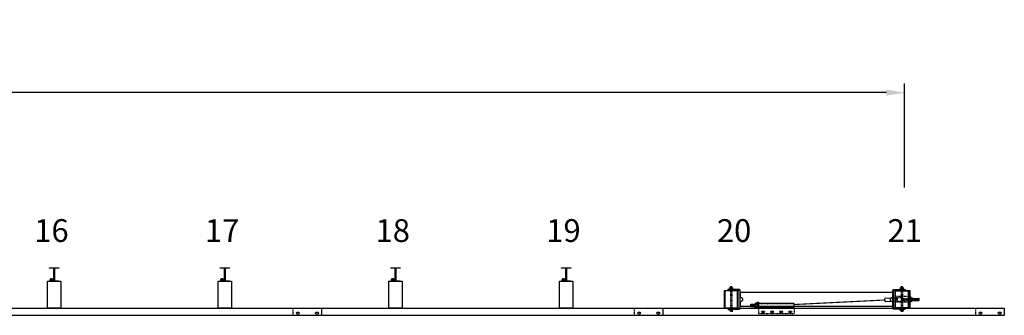
# Model space of a CAD drawing. Units: inches. Extents: x 687 to 7104, y -352 to 1561.
# Drawn here: x 1900 to 2333, y 1431 to 1561 of the extents above; entities that cross this region are included whole.
import ezdxf
from ezdxf.enums import TextEntityAlignment as Align

# ---------------------------------------------------------------- set-up
doc = ezdxf.new("R2010")
doc.units = ezdxf.units.IN
doc.header["$LTSCALE"] = 0.2
doc.header["$MEASUREMENT"] = 0
doc.linetypes.add('HIDDEN', pattern=[0.375, 0.25, -0.125])
doc.linetypes.add('HIDDEN2', pattern=[0.1875, 0.125, -0.0625])
for name, color, linetype in [('A-DimEng', 252, 'Continuous'), ('A-Post', 7, 'Continuous'), ('A-Text', 7, 'Continuous'), ('Anchorage', 7, 'Continuous'), ('HIDDEN', 5, 'HIDDEN')]:
    doc.layers.add(name, color=color, linetype=linetype)
doc.styles.add('mwrsf', font='romans.shx')
doc.styles.add('mwrsfT', font='romand.shx')
doc.dimstyles.new('DimInches', dxfattribs={"dimtxt": 1, "dimasz": 1, "dimexe": 0.5, "dimexo": 0.5, "dimgap": 0.5, "dimtad": 0, "dimtih": 1, "dimtoh": 1, "dimdec": 4, "dimzin": 0, "dimdsep": 46, "dimlunit": 4, "dimtxsty": 'mwrsf', "dimcen": 0.5, "dimadec": 0, "dimazin": 0, "dimtfac": 1, "dimtdec": 4, "dimtofl": 0, "dimtmove": 0, "dimatfit": 1, "dimfxl": 1, "dimtolj": 1, "dimtzin": 0, "dimarcsym": 0})

# ---------------------------------------------------------------- blocks, each defined once
blk = doc.blocks.new('*D349')
at = {"layer": 'A-DimEng', "color": 0, "lineweight": -2, "transparency": 16777216}
for p, q in [((788.95, 1510.2), (788.95, 1532.6)), ((2288.95, 1486.99), (2288.95, 1532.6)), ((796.95, 1528.6), (1458.38, 1528.6)), ((2280.95, 1528.6), (1619.52, 1528.6))]:
    blk.add_line(p, q, dxfattribs=at)
at = {"layer": 'A-DimEng', "color": 0, "transparency": 16777216}
for points in [[(796.95, 1529.94), (796.95, 1527.27), (788.95, 1528.6)], [(2280.95, 1529.94), (2280.95, 1527.27), (2288.95, 1528.6)]]:
    blk.add_solid(points, dxfattribs=at)
at = {"layer": 'A-DimEng', "color": 0, "transparency": 16777216, "insert": (1538.95, 1528.6), "char_height": 8, "attachment_point": 5, "style": 'mwrsf'}
blk.add_mtext('\\A1;20 spaces @ 75"= 125\'', dxfattribs=at)

msp = doc.modelspace()

# ---------------------------------------------------------------- linework, layer by layer
msp.add_line((2280.36323, 1436.96236), (2280.30249, 1438.22074))
at = {"ltscale": 0.75}
msp.add_lwpolyline([(2215.45429, 1441.60411), (2209.9543, 1441.60699), (2209.95038, 1434.11232), (2215.45037, 1434.10944)], close=True, dxfattribs=at)
for points in [[(2290.65297, 1433.89456), (2290.65297, 1441.76856), (2291.28289, 1441.76856), (2291.28289, 1433.89456)], [(2224.71019, 1436.59678), (2224.71019, 1433.84088), (2224.31649, 1433.84088), (2224.31649, 1436.59678)]]:
    msp.add_lwpolyline(points, close=True)
at = {"const_width": 0.5, "flags": 128}
msp.add_lwpolyline([(2240.45819, 1435.61253), (2280.33286, 1437.59155)], dxfattribs=at)
for points in [[(1613.94674, 1434.0412), (2332.74451, 1434.04121)], [(2032.74511, 1434.04121), (2032.74511, 1430.89161)], [(2182.74481, 1434.04121), (2182.74481, 1430.89161)], [(2223.30399, 1435.68758), (2221.33979, 1435.68758), (2221.1523, 1435.50008), (2221.1523, 1434.93758), (2221.33979, 1434.75008), (2223.30399, 1434.75008)], [(2221.33979, 1435.68758), (2221.33979, 1434.75008)], [(2221.52729, 1435.68758), (2221.52729, 1434.75008)], [(2221.71479, 1435.68758), (2221.71479, 1434.75008)], [(2221.90229, 1435.68758), (2221.90229, 1434.75008)], [(2222.08979, 1435.68758), (2222.08979, 1434.75008)], [(2222.27729, 1435.68758), (2222.27729, 1434.75008)], [(2222.46479, 1435.68758), (2222.46479, 1434.75008)], [(2222.65229, 1435.68758), (2222.65229, 1434.75008)], [(2222.83979, 1435.68758), (2222.83979, 1434.75008)], [(2223.02729, 1435.68758), (2223.02729, 1434.75008)], [(2223.21479, 1435.68758), (2223.21479, 1434.75008)], [(2223.30399, 1435.93601), (2223.30399, 1434.50164)], [(2224.20399, 1436.17508), (2223.41649, 1436.17508)], [(2223.41649, 1435.69695), (2224.20399, 1435.69695)], [(2223.41649, 1434.7407), (2224.20399, 1434.7407)], [(2223.41649, 1434.26258), (2224.20399, 1434.26258)], [(2224.31649, 1434.50164), (2224.31649, 1435.93601)], [(2224.71019, 1436.20308), (2240.45819, 1436.20308)], [(2224.71019, 1434.09141), (2224.71019, 1436.20308)], [(2224.71019, 1434.45797), (2240.45819, 1434.45797)], [(2240.45819, 1434.09141), (2240.45819, 1436.20308)], [(2332.74451, 1434.04121), (2332.74451, 1430.89161)], [(1613.94674, 1430.8916), (2332.74451, 1430.89161)]]:
    msp.add_lwpolyline(points)
at = {"linetype": 'HIDDEN2'}
for points in [[(2020.14671, 1434.04121), (2020.14671, 1430.89161)], [(2170.14641, 1434.04121), (2170.14641, 1430.89161)], [(2224.71019, 1433.84088), (2224.71019, 1431.73146)], [(2240.45819, 1434.09141), (2240.45819, 1431.73146)], [(2320.14611, 1434.04121), (2320.14611, 1430.89161)], [(2224.71019, 1431.73146), (2240.45819, 1431.73146)]]:
    msp.add_lwpolyline(points, dxfattribs=at)
for points in [[(2022.15458, 1432.32598), (2022.3908, 1432.32598, -1), (2022.3908, 1431.3811), (2022.15458, 1431.3811, -1)], [(2030.57976, 1432.32598), (2030.81598, 1432.32598, -1), (2030.81598, 1431.3811), (2030.57976, 1431.3811, -1)], [(2172.15428, 1432.32598), (2172.3905, 1432.32598, -1), (2172.3905, 1431.3811), (2172.15428, 1431.3811, -1)], [(2180.57946, 1432.32598), (2180.81568, 1432.32598, -1), (2180.81568, 1431.3811), (2180.57946, 1431.3811, -1)], [(2322.15398, 1432.32598), (2322.3902, 1432.32598, -1), (2322.3902, 1431.3811), (2322.15398, 1431.3811, -1)], [(2330.57916, 1432.32598), (2330.81538, 1432.32598, -1), (2330.81538, 1431.3811), (2330.57916, 1431.3811, -1)]]:
    msp.add_lwpolyline(points, format="xyb", close=True)
at = {"linetype": 'HIDDEN'}
msp.add_lwpolyline([(2224.71019, 1436.00623), (2240.45819, 1436.00623)], dxfattribs=at)
for centre, radius, start, end in [((2223.61424, 1435.93601), 0.31025, 129.5977527, 230.4022473), ((2224.37625, 1435.21883), 1.07226, 153.5189602, 206.4810398), ((2223.61424, 1434.50164), 0.31025, 129.5977527, 230.4022473), ((2224.00624, 1435.93601), 0.31025, 309.5977527, 50.4022473), ((2223.24423, 1435.21883), 1.07226, 333.5189602, 26.4810398), ((2224.00624, 1434.50164), 0.31025, 309.5977527, 50.4022473)]:
    msp.add_arc(centre, radius, start, end)
for centre in [(2226.71019, 1432.34781), (2230.71019, 1432.34781), (2234.69912, 1432.34781), (2238.69912, 1432.34781)]:
    msp.add_ellipse(centre, major_axis=(-0.68898, 0), ratio=0.572705738)
at = {"layer": 'A-Post', "linetype": 'HIDDEN'}
for p, q in [((2211.70022, 1441.95656), (2211.70022, 1442.14406)), ((2213.70022, 1441.95656), (2213.70022, 1442.14406)), ((2286.70022, 1441.95656), (2286.70022, 1442.14406)), ((2288.70022, 1441.95656), (2288.70022, 1442.14406))]:
    msp.add_line(p, q, dxfattribs=at)
at = {"layer": 'A-Post'}
msp.add_line((2216.70022, 1434.83156), (2216.70022, 1436.83156), dxfattribs=at)
for points in [[(1917.2149, 1445.8522), (1913.19916, 1445.8522), (1913.19916, 1446.04905), (1914.7149, 1446.04905, 0.414213562), (1915.1086, 1446.44275), (1915.1086, 1451.16715, 0.414213562), (1914.7149, 1451.56085), (1913.19916, 1451.56085), (1913.19916, 1451.7577), (1917.2149, 1451.7577), (1917.2149, 1451.56085), (1915.69915, 1451.56085, 0.414213562), (1915.30545, 1451.16715), (1915.30545, 1446.44275, 0.414213562), (1915.69915, 1446.04905), (1917.2149, 1446.04905)], [(1992.2149, 1445.8522), (1988.19916, 1445.8522), (1988.19916, 1446.04905), (1989.7149, 1446.04905, 0.414213562), (1990.1086, 1446.44275), (1990.1086, 1451.16715, 0.414213562), (1989.7149, 1451.56085), (1988.19916, 1451.56085), (1988.19916, 1451.7577), (1992.2149, 1451.7577), (1992.2149, 1451.56085), (1990.69915, 1451.56085, 0.414213562), (1990.30545, 1451.16715), (1990.30545, 1446.44275, 0.414213562), (1990.69915, 1446.04905), (1992.2149, 1446.04905)], [(2067.2149, 1445.8522), (2063.19916, 1445.8522), (2063.19916, 1446.04905), (2064.7149, 1446.04905, 0.414213562), (2065.1086, 1446.44275), (2065.1086, 1451.16715, 0.414213562), (2064.7149, 1451.56085), (2063.19916, 1451.56085), (2063.19916, 1451.7577), (2067.2149, 1451.7577), (2067.2149, 1451.56085), (2065.69915, 1451.56085, 0.414213562), (2065.30545, 1451.16715), (2065.30545, 1446.44275, 0.414213562), (2065.69915, 1446.04905), (2067.2149, 1446.04905)], [(2142.2149, 1445.8522), (2138.19916, 1445.8522), (2138.19916, 1446.04905), (2139.7149, 1446.04905, 0.414213562), (2140.1086, 1446.44275), (2140.1086, 1451.16715, 0.414213562), (2139.7149, 1451.56085), (2138.19916, 1451.56085), (2138.19916, 1451.7577), (2142.2149, 1451.7577), (2142.2149, 1451.56085), (2140.69915, 1451.56085, 0.414213562), (2140.30545, 1451.16715), (2140.30545, 1446.44275, 0.414213562), (2140.69915, 1446.04905), (2142.2149, 1446.04905)], [(2216.70022, 1434.01906), (2216.70022, 1441.64406, 0.414213562), (2216.20022, 1442.14406), (2211.20022, 1442.14406), (2211.20022, 1441.95656), (2216.20022, 1441.95656, -0.414213562), (2216.51272, 1441.64406), (2216.51272, 1434.01906, -0.414213562), (2216.20022, 1433.70656), (2211.20022, 1433.70656), (2211.20022, 1433.51906), (2216.20022, 1433.51906, 0.414213562)], [(2283.70022, 1434.01906), (2283.70022, 1441.64406, -0.414213562), (2284.20022, 1442.14406), (2289.20022, 1442.14406), (2289.20022, 1441.95656), (2284.20022, 1441.95656, 0.414213562), (2283.88772, 1441.64406), (2283.88772, 1434.01906, 0.414213562), (2284.20022, 1433.70656), (2289.20022, 1433.70656), (2289.20022, 1433.51906), (2284.20022, 1433.51906, -0.414213562)], [(2216.70022, 1434.83156), (2283.70022, 1434.83156), (2283.70022, 1436.83156, -1), (2283.70022, 1438.83156), (2283.70022, 1440.83156), (2216.70022, 1440.83156), (2216.70022, 1438.83156, -1), (2216.70022, 1436.83156)]]:
    msp.add_lwpolyline(points, format="xyb", close=True, dxfattribs=at)
for points in [[(1912.25428, 1434.0412), (1912.25428, 1445.8522), (1918.15978, 1445.8522), (1918.15978, 1434.0412)], [(1913.63469, 1446.61155), (1913.63469, 1446.91175), (1913.75969, 1447.03675), (1914.13469, 1447.03675), (1914.25968, 1446.91175), (1914.25968, 1446.61155)], [(1987.25428, 1434.0412), (1987.25428, 1445.8522), (1993.15978, 1445.8522), (1993.15978, 1434.0412)], [(1988.63469, 1446.61155), (1988.63469, 1446.91175), (1988.75969, 1447.03675), (1989.13469, 1447.03675), (1989.25968, 1446.91175), (1989.25968, 1446.61155)], [(2062.25428, 1434.0412), (2062.25428, 1445.8522), (2068.15978, 1445.8522), (2068.15978, 1434.0412)], [(2063.63469, 1446.61155), (2063.63469, 1446.91175), (2063.75969, 1447.03675), (2064.13469, 1447.03675), (2064.25968, 1446.91175), (2064.25968, 1446.61155)], [(2137.25428, 1434.0412), (2137.25428, 1445.8522), (2143.15978, 1445.8522), (2143.15978, 1434.0412)], [(2138.63469, 1446.61155), (2138.63469, 1446.91175), (2138.75969, 1447.03675), (2139.13469, 1447.03675), (2139.25968, 1446.91175), (2139.25968, 1446.61155)], [(2215.65297, 1433.89456), (2209.74747, 1433.89456), (2209.74747, 1441.76856), (2215.65297, 1441.76856)], [(2211.71597, 1442.14406), (2211.71597, 1442.34091), (2213.68447, 1442.34091), (2213.68447, 1442.14406)], [(2290.65297, 1433.89456), (2284.74747, 1433.89456), (2284.74747, 1441.76856), (2290.65297, 1441.76856)], [(2284.94432, 1434.09141), (2284.94432, 1441.57171), (2290.45612, 1441.57171), (2290.45612, 1434.09141)], [(2286.71597, 1442.14406), (2286.71597, 1442.34091), (2288.68447, 1442.34091), (2288.68447, 1442.14406)]]:
    msp.add_lwpolyline(points, close=True, dxfattribs=at)
for points in [[(1913.41594, 1446.11155), (1913.41594, 1446.54905)], [(1913.54875, 1446.61155), (1914.34562, 1446.61155)], [(1914.34562, 1446.04905), (1913.54875, 1446.04905)], [(1913.63469, 1446.91175), (1914.25968, 1446.91175)], [(1913.63469, 1446.76165), (1914.25968, 1446.76165)], [(1913.68156, 1446.54905), (1913.68156, 1446.11155)], [(1914.21281, 1446.54905), (1914.21281, 1446.11155)], [(1914.47843, 1446.54905), (1914.47843, 1446.11155)], [(1988.41594, 1446.11155), (1988.41594, 1446.54905)], [(1988.54875, 1446.61155), (1989.34562, 1446.61155)], [(1989.34562, 1446.04905), (1988.54875, 1446.04905)], [(1988.63469, 1446.91175), (1989.25968, 1446.91175)], [(1988.63469, 1446.76165), (1989.25968, 1446.76165)], [(1988.68156, 1446.54905), (1988.68156, 1446.11155)], [(1989.21281, 1446.54905), (1989.21281, 1446.11155)], [(1989.47843, 1446.54905), (1989.47843, 1446.11155)], [(2063.41594, 1446.11155), (2063.41594, 1446.54905)], [(2063.54875, 1446.61155), (2064.34562, 1446.61155)], [(2064.34562, 1446.04905), (2063.54875, 1446.04905)], [(2063.63469, 1446.91175), (2064.25968, 1446.91175)], [(2063.63469, 1446.76165), (2064.25968, 1446.76165)], [(2063.68156, 1446.54905), (2063.68156, 1446.11155)], [(2064.21281, 1446.54905), (2064.21281, 1446.11155)], [(2064.47843, 1446.54905), (2064.47843, 1446.11155)], [(2138.41594, 1446.11155), (2138.41594, 1446.54905)], [(2138.54875, 1446.61155), (2139.34562, 1446.61155)], [(2139.34562, 1446.04905), (2138.54875, 1446.04905)], [(2138.63469, 1446.91175), (2139.25968, 1446.91175)], [(2138.63469, 1446.76165), (2139.25968, 1446.76165)], [(2138.68156, 1446.54905), (2138.68156, 1446.11155)], [(2139.21281, 1446.54905), (2139.21281, 1446.11155)], [(2139.47843, 1446.54905), (2139.47843, 1446.11155)], [(2212.06272, 1442.41591), (2212.06272, 1442.94091)], [(2212.2221, 1443.01591), (2213.17834, 1443.01591)], [(2213.17834, 1442.34091), (2212.2221, 1442.34091)], [(2212.38147, 1442.94091), (2212.38147, 1442.41591)], [(2212.38772, 1443.01591), (2212.38772, 1443.32339), (2212.51272, 1443.44839), (2212.88772, 1443.44839), (2213.01272, 1443.32339), (2213.01272, 1443.01591)], [(2212.38772, 1443.32339), (2213.01272, 1443.32339)], [(2212.38772, 1443.12654), (2213.01272, 1443.12654)], [(2213.01897, 1442.94091), (2213.01897, 1442.41591)], [(2213.33772, 1442.94091), (2213.33772, 1442.41591)], [(2287.06272, 1442.41591), (2287.06272, 1442.94091)], [(2287.2221, 1443.01591), (2288.17834, 1443.01591)], [(2288.17834, 1442.34091), (2287.2221, 1442.34091)], [(2287.38147, 1442.94091), (2287.38147, 1442.41591)], [(2287.38772, 1443.01591), (2287.38772, 1443.32339), (2287.51272, 1443.44839), (2287.88772, 1443.44839), (2288.01272, 1443.32339), (2288.01272, 1443.01591)], [(2287.38772, 1443.32339), (2288.01272, 1443.32339)], [(2287.38772, 1443.12654), (2288.01272, 1443.12654)], [(2288.01897, 1442.94091), (2288.01897, 1442.41591)], [(2288.33772, 1442.94091), (2288.33772, 1442.41591)]]:
    msp.add_lwpolyline(points, dxfattribs=at)
at = {"layer": 'A-Post', "linetype": 'HIDDEN2'}
for points in [[(2290.45612, 1439.0914), (2284.94432, 1439.0914)], [(2290.45612, 1436.57172), (2284.94432, 1436.57172)]]:
    msp.add_lwpolyline(points, dxfattribs=at)
at = {"layer": 'A-Post'}
for centre, radius, start, end in [((1913.54875, 1446.43919), 0.17236, 39.5977529, 140.4022475), ((1913.54875, 1446.22142), 0.17236, 219.5977529, 320.4022475), ((1913.94719, 1446.01585), 0.5957, 63.5189604, 116.48104), ((1913.94719, 1446.64476), 0.5957, 243.5189604, 296.48104), ((1914.34562, 1446.43919), 0.17236, 39.5977529, 140.4022475), ((1914.34562, 1446.22142), 0.17236, 219.5977529, 320.4022475), ((1988.54875, 1446.43919), 0.17236, 39.5977529, 140.4022475), ((1988.54875, 1446.22142), 0.17236, 219.5977529, 320.4022475), ((1988.94719, 1446.01585), 0.5957, 63.5189604, 116.48104), ((1988.94719, 1446.64476), 0.5957, 243.5189604, 296.48104), ((1989.34562, 1446.43919), 0.17236, 39.5977529, 140.4022475), ((1989.34562, 1446.22142), 0.17236, 219.5977529, 320.4022475), ((2063.54875, 1446.43919), 0.17236, 39.5977529, 140.4022475), ((2063.54875, 1446.22142), 0.17236, 219.5977529, 320.4022475), ((2063.94719, 1446.01585), 0.5957, 63.5189604, 116.48104), ((2063.94719, 1446.64476), 0.5957, 243.5189604, 296.48104), ((2064.34562, 1446.43919), 0.17236, 39.5977529, 140.4022475), ((2064.34562, 1446.22142), 0.17236, 219.5977529, 320.4022475), ((2138.54875, 1446.43919), 0.17236, 39.5977529, 140.4022475), ((2138.54875, 1446.22142), 0.17236, 219.5977529, 320.4022475), ((2138.94719, 1446.01585), 0.5957, 63.5189604, 116.48104), ((2138.94719, 1446.64476), 0.5957, 243.5189604, 296.48104), ((2139.34562, 1446.43919), 0.17236, 39.5977529, 140.4022475), ((2139.34562, 1446.22142), 0.17236, 219.5977529, 320.4022475), ((2212.2221, 1442.80907), 0.20684, 39.5977527, 140.4022473), ((2212.2221, 1442.54774), 0.20684, 219.5977527, 320.4022473), ((2212.70022, 1442.30106), 0.71484, 63.5189602, 116.4810398), ((2212.70022, 1443.05575), 0.71484, 243.5189602, 296.4810398), ((2213.17834, 1442.80907), 0.20684, 39.5977527, 140.4022473), ((2213.17834, 1442.54774), 0.20684, 219.5977527, 320.4022473), ((2287.2221, 1442.80907), 0.20684, 39.5977527, 140.4022473), ((2287.2221, 1442.54774), 0.20684, 219.5977527, 320.4022473), ((2287.70022, 1442.30106), 0.71484, 63.5189602, 116.4810398), ((2287.70022, 1443.05575), 0.71484, 243.5189602, 296.4810398), ((2288.17834, 1442.80907), 0.20684, 39.5977527, 140.4022473), ((2288.17834, 1442.54774), 0.20684, 219.5977527, 320.4022473)]:
    msp.add_arc(centre, radius, start, end, dxfattribs=at)
at = {"layer": 'Anchorage'}
for p, q in [((2285.28979, 1438.46148), (2280.30249, 1438.22074)), ((2280.36323, 1436.96236), (2285.35053, 1437.2031)), ((2290.55652, 1438.304), (2290.55652, 1437.35912)), ((2290.80258, 1438.304), (2290.80258, 1437.35912)), ((2291.04864, 1438.304), (2291.04864, 1437.35912)), ((2291.2947, 1438.304), (2291.2947, 1437.35912)), ((2291.45022, 1438.36305), (2291.45022, 1437.30006)), ((2292.59298, 1438.304), (2292.27404, 1438.304)), ((2292.27404, 1437.35912), (2292.59298, 1437.35912)), ((2292.27896, 1438.36305), (2292.27896, 1437.30006)), ((2292.27896, 1438.304), (2292.27896, 1437.35912)), ((2292.52502, 1438.304), (2292.52502, 1437.35912)), ((2292.59298, 1438.304), (2295.23171, 1438.304)), ((2292.59298, 1437.35912), (2295.23171, 1437.35912)), ((2292.77108, 1438.304), (2292.77108, 1437.35912)), ((2293.01714, 1438.304), (2293.01714, 1437.35912)), ((2293.26321, 1438.304), (2293.26321, 1437.35912)), ((2293.50927, 1438.304), (2293.50927, 1437.35912)), ((2293.75533, 1438.304), (2293.75533, 1437.35912)), ((2294.0014, 1438.304), (2294.0014, 1437.35912)), ((2294.24746, 1438.304), (2294.24746, 1437.35912)), ((2294.49352, 1438.304), (2294.49352, 1437.35912)), ((2294.73959, 1438.304), (2294.73959, 1437.35912)), ((2294.98565, 1438.304), (2294.98565, 1437.35912)), ((2295.3139, 1438.21586), (2295.23171, 1438.304)), ((2295.23171, 1438.304), (2295.23171, 1437.35912)), ((2295.3139, 1437.44725), (2295.23171, 1437.35912)), ((2295.3139, 1437.44725), (2295.3139, 1438.21586))]:
    msp.add_line(p, q, dxfattribs=at)
at = {"layer": 'Anchorage', "linetype": 'HIDDEN'}
for p, q in [((2291.28289, 1438.39406), (2290.65297, 1438.39406)), ((2291.28289, 1437.26906), (2290.65297, 1437.26906))]:
    msp.add_line(p, q, dxfattribs=at)
at = {"layer": 'Anchorage'}
msp.add_lwpolyline([(2291.45022, 1436.60173), (2291.32522, 1436.60173), (2291.32522, 1439.06138), (2291.45022, 1439.06138)], close=True, dxfattribs=at)
at = {"layer": 'Anchorage', "ltscale": 0.05}
for points in [[(2291.51415, 1438.54022), (2292.21503, 1438.54022)], [(2291.51415, 1438.18589), (2292.21503, 1438.18589)], [(2291.51415, 1437.47723), (2292.21503, 1437.47723)], [(2291.51415, 1437.1229), (2292.21503, 1437.1229)]]:
    msp.add_lwpolyline(points, dxfattribs=at)
for centre, radius, start, end in [((2291.72767, 1438.36305), 0.27745, 140.31666, 219.6833409), ((2292.46414, 1437.83156), 1.01392, 159.545221, 200.4547799), ((2291.72767, 1437.30006), 0.27745, 140.31666, 219.6833409), ((2292.0015, 1438.36305), 0.27745, 320.31666, 39.6833409), ((2291.26504, 1437.83156), 1.01392, 339.545221, 20.4547799), ((2292.0015, 1437.30006), 0.27745, 320.31666, 39.6833409)]:
    msp.add_arc(centre, radius, start, end, dxfattribs=at)
at = {"layer": 'HIDDEN', "linetype": 'HIDDEN'}
for p, q in [((2212.38772, 1442.34091), (2212.38772, 1433.32221)), ((2213.01272, 1442.34091), (2213.01272, 1433.32221)), ((2287.38772, 1442.34091), (2287.38772, 1433.32221)), ((2288.01272, 1442.34091), (2288.01272, 1433.32221)), ((2211.70022, 1433.51906), (2211.70022, 1433.70656)), ((2213.70022, 1433.51906), (2213.70022, 1433.70656)), ((2286.70022, 1433.51906), (2286.70022, 1433.70656)), ((2288.70022, 1433.51906), (2288.70022, 1433.70656))]:
    msp.add_line(p, q, dxfattribs=at)
at = {"layer": 'HIDDEN'}
for p, q in [((2285.68349, 1438.58156), (2285.28979, 1438.46148)), ((2285.28979, 1437.20164), (2285.28979, 1438.46148)), ((2285.68349, 1437.08156), (2285.28979, 1437.20164)), ((2288.28979, 1438.304), (2287.89609, 1438.58156)), ((2288.28979, 1437.35912), (2287.89609, 1437.08156)), ((2288.28979, 1438.304), (2291.3203, 1438.304)), ((2288.28979, 1437.35912), (2288.28979, 1438.304)), ((2288.28979, 1437.35912), (2291.3203, 1437.35912)), ((2288.34195, 1438.304), (2288.34195, 1437.35912)), ((2288.58801, 1438.304), (2288.58801, 1437.35912)), ((2288.83407, 1438.304), (2288.83407, 1437.35912)), ((2289.08014, 1438.304), (2289.08014, 1437.35912)), ((2289.3262, 1438.304), (2289.3262, 1437.35912)), ((2289.57226, 1438.304), (2289.57226, 1437.35912)), ((2289.81833, 1438.304), (2289.81833, 1437.35912)), ((2290.06439, 1438.304), (2290.06439, 1437.35912)), ((2290.31045, 1438.304), (2290.31045, 1437.35912))]:
    msp.add_line(p, q, dxfattribs=at)
for points in [[(2285.68349, 1437.08156), (2287.89609, 1437.08156), (2287.89609, 1438.58156), (2285.68349, 1438.58156)], [(2211.71597, 1433.51906), (2211.71597, 1433.32221), (2213.68447, 1433.32221), (2213.68447, 1433.51906)], [(2286.71597, 1433.51906), (2286.71597, 1433.32221), (2288.68447, 1433.32221), (2288.68447, 1433.51906)]]:
    msp.add_lwpolyline(points, close=True, dxfattribs=at)
for points in [[(2213.01897, 1433.32221), (2213.01897, 1432.72221, 0.470588235), (2213.33772, 1432.72221), (2213.33772, 1433.32221), (2212.06272, 1433.32221), (2212.06272, 1432.72221, 0.470588235), (2212.38147, 1432.72221), (2212.38147, 1433.32221)], [(2213.01897, 1432.72221, -0.235294118), (2212.38147, 1432.72221)], [(2288.01897, 1433.32221), (2288.01897, 1432.72221, 0.470588235), (2288.33772, 1432.72221), (2288.33772, 1433.32221), (2287.06272, 1433.32221), (2287.06272, 1432.72221, 0.470588235), (2287.38147, 1432.72221), (2287.38147, 1433.32221)], [(2288.01897, 1432.72221, -0.235294118), (2287.38147, 1432.72221)]]:
    msp.add_lwpolyline(points, format="xyb", dxfattribs=at)
for points in [[(2212.2221, 1432.64721), (2213.17834, 1432.64721)], [(2287.2221, 1432.64721), (2288.17834, 1432.64721)]]:
    msp.add_lwpolyline(points, dxfattribs=at)

# ---------------------------------------------------------------- texts
at = {"layer": 'A-Text', "style": 'mwrsfT'}
for s, p in [('16', (1913.99657, 1463.05722)), ('17', (1988.99657, 1463.05722)), ('18', (2063.99657, 1463.05722)), ('19', (2138.99657, 1463.05722)), ('20', (2213.99657, 1463.05722)), ('21', (2288.99657, 1463.05722))]:
    msp.add_text(s, height=10, dxfattribs=at).set_placement(p, align=Align.CENTER)

# ---------------------------------------------------------------- dimensions: what is measured, and where the dimension line sits
at = {"layer": 'A-DimEng'}
dim = msp.add_linear_dim(base=(788.94657, 1528.60323), p1=(2288.94825, 1482.987), p2=(788.94657, 1506.19668), text='20 spaces @ 75"= <>', dimstyle='DimInches', override={"dimtxt": 8, "dimasz": 8, "dimexe": 4, "dimexo": 4, "dimgap": 4, "dimtxsty": 'mwrsf'}, dxfattribs=at)
dim.commit()
dim.dimension.update_dxf_attribs({"geometry": '*D349', "text_midpoint": (1538.94741, 1528.60323)})

doc.saveas('drawing.dxf')
